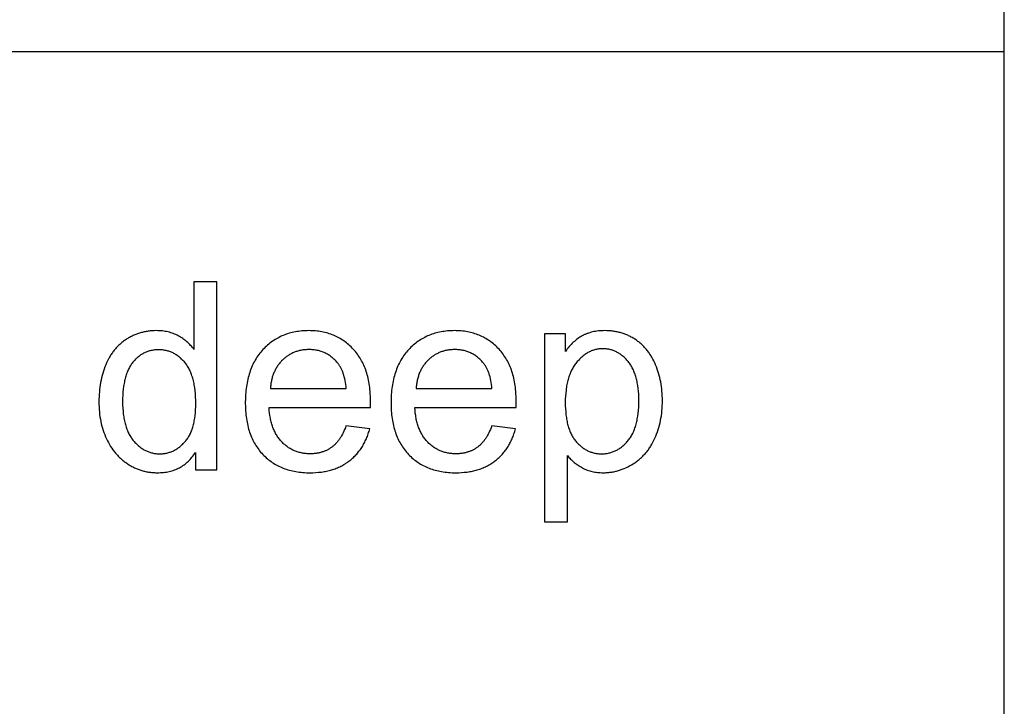
# Model space of a CAD drawing. Units: millimetres. Extents: x 0 to 21750, y 0 to 18000.
# Drawn here: x 19652 to 21750, y 12105 to 13568 of the extents above; entities that cross this region are included whole.
import ezdxf

# ---------------------------------------------------------------- set-up
doc = ezdxf.new("R2010")
doc.units = ezdxf.units.MM
doc.header["$MEASUREMENT"] = 0
doc.layers.add('- TAB', color=4, linetype='Continuous', true_color=0x00ffff)
doc.layers.add('- TITLES', color=7, linetype='Continuous', true_color=0x7fffbf)

msp = doc.modelspace()

# ---------------------------------------------------------------- linework, layer by layer
at = {"layer": '- TAB'}
for points in [[(21750, 0), (21750, 18000)], [(6750, 13500), (21750, 13500)]]:
    msp.add_lwpolyline(points, dxfattribs=at)
at = {"layer": '- TITLES'}
for points in [[(20071.6, 13008.8), (20022.8, 13008.8)], [(20022.8, 13008.8), (20022.8, 12865.3)], [(20071.6, 12609), (20071.6, 13008.8)], [(20022.8, 12865.3), (20021.2, 12867.5), (20019.5, 12869.7), (20017.7, 12871.8), (20015.9, 12873.8), (20014.1, 12875.8), (20012.1, 12877.7), (20010.1, 12879.6), (20008.1, 12881.4), (20006, 12883.2), (20003.8, 12884.9), (20001.6, 12886.6), (19999.3, 12888.2), (19996.9, 12889.7), (19994.5, 12891.2), (19992.1, 12892.7), (19989.5, 12894.1), (19987, 12895.4), (19984.3, 12896.7), (19981.7, 12897.9), (19979, 12898.9), (19976.2, 12899.9), (19973.4, 12900.8), (19970.6, 12901.7), (19967.7, 12902.4), (19964.7, 12903), (19961.7, 12903.6), (19958.7, 12904.1), (19955.6, 12904.5), (19952.5, 12904.8), (19949.4, 12905), (19946.2, 12905.1), (19942.9, 12905.2), (19938.5, 12905.1), (19934.1, 12904.9), (19929.8, 12904.5), (19927.6, 12904.3), (19925.5, 12904), (19923.4, 12903.7), (19921.3, 12903.3), (19919.2, 12902.9), (19917.1, 12902.5), (19915, 12902), (19913, 12901.5), (19910.9, 12901), (19908.9, 12900.4), (19906.9, 12899.8), (19904.9, 12899.2), (19902.9, 12898.5), (19900.9, 12897.8), (19899, 12897), (19897, 12896.3), (19895.1, 12895.4), (19893.2, 12894.6), (19891.3, 12893.7), (19889.4, 12892.7), (19887.5, 12891.8), (19885.6, 12890.7), (19883.8, 12889.7), (19881.9, 12888.6), (19880.1, 12887.5), (19878.3, 12886.3), (19876.5, 12885.1), (19874.7, 12883.9), (19873, 12882.7), (19871.3, 12881.4), (19869.6, 12880.1), (19868, 12878.7), (19866.3, 12877.3), (19864.7, 12875.9), (19863.2, 12874.4), (19861.6, 12873), (19860.1, 12871.5), (19858.7, 12869.9), (19857.2, 12868.3), (19855.8, 12866.7), (19854.4, 12865.1), (19853, 12863.4), (19851.7, 12861.7), (19850.4, 12860), (19849.1, 12858.2), (19847.8, 12856.4), (19846.6, 12854.5), (19845.4, 12852.7), (19844.2, 12850.8), (19843.1, 12848.8), (19842, 12846.9), (19840.9, 12844.9), (19838.8, 12840.8), (19836.8, 12836.6), (19834.9, 12832.2), (19833.2, 12827.8), (19831.6, 12823.3), (19830, 12818.7), (19828.6, 12814.1), (19827.3, 12809.4), (19826.1, 12804.6), (19825.1, 12799.8), (19824.1, 12794.9), (19823.3, 12789.9), (19822.5, 12784.9), (19821.9, 12779.9), (19821.4, 12774.7), (19821, 12769.5), (19820.7, 12764.3), (19820.5, 12758.9), (19820.5, 12753.5), (19820.6, 12748), (19820.7, 12742.6), (19821.1, 12737.2), (19821.5, 12732), (19822, 12726.8), (19822.7, 12721.7), (19823.5, 12716.6), (19824.5, 12711.7), (19825.5, 12706.8), (19826.7, 12702), (19828, 12697.3), (19829.5, 12692.6), (19831, 12688.1), (19832.7, 12683.6), (19834.5, 12679.2), (19836.4, 12674.9), (19838.5, 12670.7), (19840.6, 12666.6), (19842.9, 12662.6), (19845.2, 12658.7), (19847.7, 12655), (19850.2, 12651.3), (19852.9, 12647.8), (19854.3, 12646.1), (19855.7, 12644.4), (19857.1, 12642.8), (19858.5, 12641.2), (19860, 12639.6), (19861.5, 12638), (19863, 12636.5), (19864.6, 12635), (19866.1, 12633.5), (19867.7, 12632.1), (19869.4, 12630.7), (19871, 12629.3), (19872.7, 12627.9), (19874.4, 12626.6), (19876.1, 12625.3), (19877.9, 12624), (19879.6, 12622.8), (19881.4, 12621.6), (19885.1, 12619.3), (19886.9, 12618.2), (19888.8, 12617.1), (19890.6, 12616.1), (19892.5, 12615.1), (19894.4, 12614.1), (19896.3, 12613.2), (19898.2, 12612.4), (19900.1, 12611.5), (19902.1, 12610.7), (19904, 12609.9), (19905.9, 12609.2), (19907.9, 12608.5), (19909.9, 12607.9), (19911.9, 12607.3), (19913.9, 12606.7), (19915.9, 12606.1), (19917.9, 12605.6), (19919.9, 12605.2), (19922, 12604.7), (19924, 12604.4), (19926.1, 12604), (19928.1, 12603.7), (19930.2, 12603.4), (19932.3, 12603.2), (19934.4, 12603), (19936.5, 12602.8), (19938.7, 12602.7), (19940.8, 12602.6), (19945.1, 12602.5), (19948.4, 12602.5), (19951.7, 12602.7), (19954.9, 12602.9), (19958.1, 12603.2), (19961.2, 12603.5), (19964.2, 12604), (19967.2, 12604.6), (19970.2, 12605.2), (19973.1, 12605.9), (19976, 12606.7), (19978.8, 12607.6), (19981.5, 12608.6), (19984.2, 12609.6), (19986.9, 12610.7), (19989.5, 12612), (19992.1, 12613.3), (19994.6, 12614.7), (19997, 12616.1), (19999.4, 12617.7), (20001.8, 12619.3), (20004.1, 12621), (20006.3, 12622.9), (20008.5, 12624.7), (20010.7, 12626.7), (20012.8, 12628.8), (20014.8, 12630.9), (20016.8, 12633.2), (20018.8, 12635.5), (20020.7, 12637.9), (20022.5, 12640.4), (20024.3, 12642.9), (20026.1, 12645.6)], [(20399.1, 12741.3), (20399.4, 12754.4), (20399.2, 12763.2), (20398.8, 12771.8), (20398.5, 12776), (20398.1, 12780.1), (20397.6, 12784.2), (20397.1, 12788.2), (20396.4, 12792.2), (20395.8, 12796), (20395, 12799.9), (20394.2, 12803.6), (20393.3, 12807.3), (20392.3, 12811), (20391.3, 12814.5), (20390.2, 12818), (20389, 12821.5), (20387.7, 12824.9), (20386.4, 12828.2), (20385, 12831.4), (20383.5, 12834.6), (20382, 12837.8), (20380.3, 12840.8), (20378.7, 12843.8), (20376.9, 12846.8), (20375.1, 12849.7), (20373.2, 12852.5), (20371.2, 12855.2), (20369.1, 12857.9), (20367, 12860.5), (20364.8, 12863.1), (20362.5, 12865.6), (20360.2, 12868), (20357.9, 12870.4), (20355.5, 12872.7), (20353, 12874.9), (20350.5, 12877), (20348, 12879.1), (20345.4, 12881), (20342.8, 12882.9), (20340.2, 12884.7), (20337.5, 12886.5), (20334.7, 12888.1), (20332, 12889.7), (20329.1, 12891.2), (20326.3, 12892.6), (20323.4, 12894), (20320.4, 12895.3), (20317.4, 12896.5), (20314.4, 12897.6), (20311.3, 12898.6), (20308.2, 12899.6), (20305.1, 12900.5), (20301.9, 12901.3), (20298.6, 12902), (20295.4, 12902.7), (20292.1, 12903.3), (20288.7, 12903.8), (20285.3, 12904.2), (20281.8, 12904.5), (20278.4, 12904.8), (20274.8, 12905), (20271.3, 12905.1), (20267.7, 12905.2), (20263.9, 12905.1), (20260.3, 12905), (20256.6, 12904.8), (20253, 12904.5), (20249.5, 12904.2), (20246, 12903.7), (20242.5, 12903.2), (20239.1, 12902.6), (20235.7, 12902), (20232.4, 12901.2), (20229.1, 12900.4), (20225.8, 12899.5), (20222.6, 12898.5), (20219.5, 12897.4), (20216.3, 12896.3), (20213.3, 12895.1), (20210.2, 12893.8), (20207.3, 12892.4), (20204.3, 12890.9), (20201.4, 12889.4), (20198.6, 12887.8), (20195.7, 12886.1), (20193, 12884.3), (20190.3, 12882.5), (20187.6, 12880.5), (20184.9, 12878.5), (20182.4, 12876.4), (20179.8, 12874.3), (20177.3, 12872), (20174.8, 12869.7), (20172.4, 12867.3), (20170, 12864.8), (20167.7, 12862.2), (20165.5, 12859.6), (20163.3, 12856.9), (20161.2, 12854.2), (20159.2, 12851.4), (20157.3, 12848.5), (20155.4, 12845.6), (20153.6, 12842.6), (20151.9, 12839.5), (20150.2, 12836.4), (20148.6, 12833.2), (20147.1, 12829.9), (20145.7, 12826.6), (20144.3, 12823.2), (20143, 12819.8), (20141.8, 12816.3), (20140.7, 12812.7), (20139.6, 12809), (20138.6, 12805.3), (20137.7, 12801.6), (20136.9, 12797.7), (20136.1, 12793.8), (20135.4, 12789.9), (20134.8, 12785.9), (20134.2, 12781.8), (20133.7, 12777.6), (20133.3, 12773.4), (20133, 12769.1), (20132.8, 12764.8), (20132.6, 12760.4), (20132.4, 12751.4), (20132.6, 12742.7), (20132.7, 12738.4), (20133, 12734.2), (20133.3, 12730.1), (20133.7, 12726), (20134.2, 12722), (20134.7, 12718), (20135.4, 12714.1), (20136.1, 12710.3), (20136.8, 12706.5), (20137.7, 12702.8), (20138.6, 12699.2), (20139.5, 12695.6), (20140.6, 12692.1), (20141.7, 12688.6), (20142.9, 12685.2), (20144.2, 12681.9), (20145.5, 12678.6), (20147, 12675.4), (20148.4, 12672.2), (20150, 12669.1), (20151.6, 12666.1), (20153.4, 12663.2), (20155.1, 12660.2), (20157, 12657.4), (20158.9, 12654.6), (20160.9, 12651.9), (20163, 12649.2), (20165.1, 12646.6), (20167.3, 12644.1), (20169.6, 12641.6), (20172, 12639.2), (20174.4, 12636.9), (20176.8, 12634.6), (20179.4, 12632.4), (20181.9, 12630.3), (20184.5, 12628.3), (20187.2, 12626.4), (20189.9, 12624.5), (20192.7, 12622.7), (20195.5, 12621), (20198.3, 12619.3), (20201.3, 12617.8), (20204.2, 12616.3), (20207.2, 12614.9), (20210.3, 12613.5), (20213.4, 12612.3), (20216.6, 12611.1), (20219.8, 12610), (20223.1, 12608.9), (20226.4, 12608), (20229.8, 12607.1), (20233.3, 12606.3), (20236.7, 12605.6), (20240.3, 12604.9), (20243.9, 12604.4), (20247.5, 12603.9), (20251.2, 12603.4), (20254.9, 12603.1), (20258.7, 12602.8), (20262.5, 12602.6), (20266.4, 12602.5), (20270.4, 12602.5), (20276.6, 12602.6), (20282.7, 12602.9), (20288.7, 12603.4), (20291.6, 12603.7), (20294.5, 12604), (20297.3, 12604.4), (20300.2, 12604.9), (20302.9, 12605.4), (20305.7, 12605.9), (20308.4, 12606.5), (20311.1, 12607.2), (20313.7, 12607.9), (20316.3, 12608.6), (20318.9, 12609.4), (20321.4, 12610.3), (20323.9, 12611.1), (20326.4, 12612.1), (20328.8, 12613.1), (20331.2, 12614.1), (20333.6, 12615.2), (20335.9, 12616.3), (20338.2, 12617.5), (20340.5, 12618.7), (20342.7, 12620), (20344.9, 12621.3), (20347, 12622.6), (20349.2, 12624.1), (20351.2, 12625.5), (20353.3, 12627), (20355.3, 12628.6), (20357.3, 12630.2), (20359.2, 12631.8), (20361.1, 12633.5), (20362.9, 12635.2), (20364.7, 12636.9), (20366.5, 12638.7), (20368.2, 12640.5), (20369.9, 12642.4), (20371.6, 12644.3), (20373.2, 12646.3), (20374.7, 12648.2), (20376.3, 12650.3), (20377.8, 12652.3), (20379.2, 12654.4), (20380.6, 12656.5), (20382, 12658.7), (20383.3, 12660.9), (20384.6, 12663.2), (20385.8, 12665.5), (20387.1, 12667.8), (20388.2, 12670.2), (20389.4, 12672.6), (20390.4, 12675), (20391.5, 12677.5), (20392.5, 12680), (20393.5, 12682.6), (20394.4, 12685.2), (20395.3, 12687.9), (20396.1, 12690.5), (20397.7, 12696)], [(20709.7, 12741.3), (20709.9, 12754.4), (20709.8, 12763.2), (20709.3, 12771.8), (20709, 12776), (20708.6, 12780.1), (20708.2, 12784.2), (20707.6, 12788.2), (20707, 12792.2), (20706.3, 12796), (20705.6, 12799.9), (20704.7, 12803.6), (20703.8, 12807.3), (20702.9, 12811), (20701.8, 12814.5), (20700.7, 12818), (20699.5, 12821.5), (20698.3, 12824.9), (20696.9, 12828.2), (20695.5, 12831.4), (20694.1, 12834.6), (20692.5, 12837.8), (20690.9, 12840.8), (20689.2, 12843.8), (20687.5, 12846.8), (20685.6, 12849.7), (20683.7, 12852.5), (20681.7, 12855.2), (20679.7, 12857.9), (20677.6, 12860.5), (20675.4, 12863.1), (20673.1, 12865.6), (20670.8, 12868), (20668.4, 12870.4), (20666, 12872.7), (20663.6, 12874.9), (20661.1, 12877), (20658.6, 12879.1), (20656, 12881), (20653.4, 12882.9), (20650.7, 12884.7), (20648, 12886.5), (20645.3, 12888.1), (20642.5, 12889.7), (20639.7, 12891.2), (20636.8, 12892.6), (20633.9, 12894), (20631, 12895.3), (20628, 12896.5), (20625, 12897.6), (20621.9, 12898.6), (20618.8, 12899.6), (20615.6, 12900.5), (20612.4, 12901.3), (20609.2, 12902), (20605.9, 12902.7), (20602.6, 12903.3), (20599.3, 12903.8), (20595.9, 12904.2), (20592.4, 12904.5), (20588.9, 12904.8), (20585.4, 12905), (20581.8, 12905.1), (20578.2, 12905.2), (20574.5, 12905.1), (20570.8, 12905), (20567.2, 12904.8), (20563.6, 12904.5), (20560, 12904.2), (20556.5, 12903.7), (20553.1, 12903.2), (20549.6, 12902.6), (20546.3, 12902), (20542.9, 12901.2), (20539.6, 12900.4), (20536.4, 12899.5), (20533.2, 12898.5), (20530, 12897.4), (20526.9, 12896.3), (20523.8, 12895.1), (20520.8, 12893.8), (20517.8, 12892.4), (20514.9, 12890.9), (20512, 12889.4), (20509.1, 12887.8), (20506.3, 12886.1), (20503.5, 12884.3), (20500.8, 12882.5), (20498.1, 12880.5), (20495.5, 12878.5), (20492.9, 12876.4), (20490.4, 12874.3), (20487.9, 12872), (20485.4, 12869.7), (20483, 12867.3), (20480.6, 12864.8), (20478.3, 12862.2), (20476.1, 12859.6), (20473.9, 12856.9), (20471.8, 12854.2), (20469.8, 12851.4), (20467.8, 12848.5), (20466, 12845.6), (20464.2, 12842.6), (20462.4, 12839.5), (20460.8, 12836.4), (20459.2, 12833.2), (20457.7, 12829.9), (20456.3, 12826.6), (20454.9, 12823.2), (20453.6, 12819.8), (20452.4, 12816.3), (20451.3, 12812.7), (20450.2, 12809), (20449.2, 12805.3), (20448.3, 12801.6), (20447.4, 12797.7), (20446.7, 12793.8), (20446, 12789.9), (20445.3, 12785.9), (20444.8, 12781.8), (20444.3, 12777.6), (20443.9, 12773.4), (20443.6, 12769.1), (20443.3, 12764.8), (20443.1, 12760.4), (20443, 12751.4), (20443.1, 12742.7), (20443.3, 12738.4), (20443.6, 12734.2), (20443.9, 12730.1), (20444.3, 12726), (20444.8, 12722), (20445.3, 12718), (20445.9, 12714.1), (20446.6, 12710.3), (20447.4, 12706.5), (20448.2, 12702.8), (20449.1, 12699.2), (20450.1, 12695.6), (20451.2, 12692.1), (20452.3, 12688.6), (20453.5, 12685.2), (20454.8, 12681.9), (20456.1, 12678.6), (20457.5, 12675.4), (20459, 12672.2), (20460.6, 12669.1), (20462.2, 12666.1), (20463.9, 12663.2), (20465.7, 12660.2), (20467.6, 12657.4), (20469.5, 12654.6), (20471.5, 12651.9), (20473.6, 12649.2), (20475.7, 12646.6), (20477.9, 12644.1), (20480.2, 12641.6), (20482.6, 12639.2), (20485, 12636.9), (20487.4, 12634.6), (20489.9, 12632.4), (20492.5, 12630.3), (20495.1, 12628.3), (20497.7, 12626.4), (20500.5, 12624.5), (20503.2, 12622.7), (20506, 12621), (20508.9, 12619.3), (20511.8, 12617.8), (20514.8, 12616.3), (20517.8, 12614.9), (20520.9, 12613.5), (20524, 12612.3), (20527.2, 12611.1), (20530.4, 12610), (20533.7, 12608.9), (20537, 12608), (20540.4, 12607.1), (20543.8, 12606.3), (20547.3, 12605.6), (20550.8, 12604.9), (20554.4, 12604.4), (20558.1, 12603.9), (20561.7, 12603.4), (20565.5, 12603.1), (20569.3, 12602.8), (20573.1, 12602.6), (20577, 12602.5), (20581, 12602.5), (20587.2, 12602.6), (20593.3, 12602.9), (20599.2, 12603.4), (20602.2, 12603.7), (20605.1, 12604), (20607.9, 12604.4), (20610.7, 12604.9), (20613.5, 12605.4), (20616.3, 12605.9), (20619, 12606.5), (20621.6, 12607.2), (20624.3, 12607.9), (20626.9, 12608.6), (20629.5, 12609.4), (20632, 12610.3), (20634.5, 12611.1), (20637, 12612.1), (20639.4, 12613.1), (20641.8, 12614.1), (20644.2, 12615.2), (20646.5, 12616.3), (20648.8, 12617.5), (20651, 12618.7), (20653.3, 12620), (20655.5, 12621.3), (20657.6, 12622.6), (20659.7, 12624.1), (20661.8, 12625.5), (20663.8, 12627), (20665.9, 12628.6), (20667.8, 12630.2), (20669.7, 12631.8), (20671.6, 12633.5), (20673.5, 12635.2), (20675.3, 12636.9), (20677.1, 12638.7), (20678.8, 12640.5), (20680.5, 12642.4), (20682.1, 12644.3), (20683.7, 12646.3), (20685.3, 12648.2), (20686.8, 12650.3), (20688.3, 12652.3), (20689.8, 12654.4), (20691.2, 12656.5), (20692.5, 12658.7), (20693.9, 12660.9), (20695.2, 12663.2), (20696.4, 12665.5), (20697.6, 12667.8), (20698.8, 12670.2), (20699.9, 12672.6), (20701, 12675), (20702.1, 12677.5), (20703.1, 12680), (20704, 12682.6), (20705, 12685.2), (20705.9, 12687.9), (20706.7, 12690.5), (20708.3, 12696)], [(20814.6, 12898.6), (20769.9, 12898.6)], [(20769.9, 12898.6), (20769.9, 12498.1)], [(20819, 12639), (20820.6, 12637.1), (20822.2, 12635.2), (20823.9, 12633.3), (20825.7, 12631.5), (20827.5, 12629.7), (20829.4, 12627.9), (20831.3, 12626.2), (20833.3, 12624.6), (20835.3, 12623), (20837.4, 12621.4), (20839.5, 12619.9), (20841.7, 12618.4), (20844, 12616.9), (20846.3, 12615.5), (20848.6, 12614.2), (20851, 12612.9), (20853.5, 12611.6), (20856, 12610.4), (20858.5, 12609.3), (20861.1, 12608.3), (20863.7, 12607.4), (20866.4, 12606.5), (20869.1, 12605.8), (20871.8, 12605.1), (20874.6, 12604.5), (20877.4, 12603.9), (20880.2, 12603.5), (20883.1, 12603.1), (20886, 12602.9), (20889, 12602.7), (20892, 12602.5), (20895.1, 12602.5), (20897.2, 12602.5), (20899.2, 12602.6), (20901.3, 12602.7), (20903.4, 12602.8), (20905.5, 12603), (20907.5, 12603.2), (20909.6, 12603.4), (20911.6, 12603.7), (20913.7, 12604), (20915.7, 12604.3), (20917.8, 12604.7), (20919.8, 12605.2), (20921.8, 12605.6), (20923.8, 12606.1), (20925.8, 12606.7), (20927.8, 12607.2), (20929.8, 12607.8), (20931.8, 12608.5), (20933.8, 12609.2), (20935.8, 12609.9), (20939.7, 12611.4), (20943.6, 12613.2), (20947.5, 12615), (20951.4, 12617), (20955.2, 12619.1), (20959, 12621.4), (20960.9, 12622.6), (20962.7, 12623.9), (20964.6, 12625.1), (20966.4, 12626.4), (20968.2, 12627.8), (20969.9, 12629.1), (20971.6, 12630.5), (20973.3, 12632), (20975, 12633.4), (20976.6, 12634.9), (20978.2, 12636.4), (20979.8, 12638), (20981.3, 12639.6), (20982.8, 12641.2), (20984.3, 12642.9), (20985.8, 12644.6), (20987.2, 12646.3), (20988.6, 12648), (20990, 12649.8), (20991.4, 12651.6), (20992.7, 12653.5), (20994, 12655.4), (20995.2, 12657.3), (20996.5, 12659.2), (20997.7, 12661.2), (20998.9, 12663.2), (21001.1, 12667.3), (21003.3, 12671.6), (21005.4, 12676), (21007.3, 12680.5), (21009.1, 12685), (21010.8, 12689.6), (21012.3, 12694.3), (21013.8, 12699.1), (21015.1, 12703.9), (21016.3, 12708.8), (21017.3, 12713.8), (21018.3, 12718.8), (21019.1, 12723.9), (21019.8, 12729.1), (21020.3, 12734.3), (21020.7, 12739.6), (21021.1, 12745), (21021.2, 12750.5), (21021.3, 12756), (21021.3, 12761.2), (21021.1, 12766.3), (21020.8, 12771.3), (21020.4, 12776.3), (21019.9, 12781.3), (21019.3, 12786.1), (21018.5, 12791), (21017.7, 12795.8), (21016.7, 12800.5), (21015.7, 12805.2), (21014.5, 12809.8), (21013.2, 12814.4), (21011.8, 12818.9), (21010.2, 12823.4), (21008.6, 12827.8), (21006.9, 12832.2), (21005, 12836.5), (21003, 12840.7), (21000.9, 12844.7), (20998.8, 12848.6), (20997.6, 12850.5), (20996.5, 12852.4), (20995.3, 12854.3), (20994.1, 12856.1), (20992.8, 12857.9), (20991.6, 12859.6), (20990.3, 12861.4), (20988.9, 12863.1), (20987.6, 12864.7), (20986.2, 12866.4), (20984.8, 12868), (20983.4, 12869.5), (20981.9, 12871.1), (20980.4, 12872.6), (20978.9, 12874.1), (20977.4, 12875.5), (20975.8, 12877), (20974.2, 12878.4), (20972.6, 12879.7), (20970.9, 12881), (20969.2, 12882.3), (20967.5, 12883.6), (20965.8, 12884.9), (20964, 12886.1), (20962.3, 12887.2), (20960.5, 12888.4), (20958.7, 12889.5), (20956.8, 12890.5), (20955, 12891.6), (20953.1, 12892.6), (20951.2, 12893.5), (20949.3, 12894.4), (20947.4, 12895.3), (20945.5, 12896.1), (20943.5, 12896.9), (20941.6, 12897.7), (20939.6, 12898.4), (20937.6, 12899.1), (20935.5, 12899.8), (20933.5, 12900.4), (20931.5, 12901), (20929.4, 12901.5), (20927.3, 12902), (20925.2, 12902.5), (20923.1, 12902.9), (20920.9, 12903.3), (20918.8, 12903.6), (20916.6, 12904), (20914.4, 12904.2), (20912.2, 12904.5), (20907.7, 12904.9), (20903.2, 12905.1), (20898.6, 12905.2), (20895.1, 12905.1), (20891.7, 12905), (20888.3, 12904.8), (20885, 12904.5), (20881.7, 12904.1), (20878.5, 12903.6), (20875.4, 12903), (20872.4, 12902.4), (20869.4, 12901.7), (20866.5, 12900.8), (20863.6, 12899.9), (20862.2, 12899.4), (20860.8, 12898.9), (20859.5, 12898.4), (20858.1, 12897.9), (20856.8, 12897.3), (20855.5, 12896.7), (20854.2, 12896.1), (20852.9, 12895.4), (20851.6, 12894.8), (20850.3, 12894.1), (20847.9, 12892.7), (20845.4, 12891.2), (20843, 12889.6), (20840.7, 12887.9), (20838.3, 12886.1), (20836, 12884.3), (20833.7, 12882.3), (20831.5, 12880.3), (20829.2, 12878.2), (20827.1, 12876), (20824.9, 12873.7), (20822.8, 12871.3), (20820.7, 12868.9), (20818.6, 12866.3), (20816.6, 12863.7), (20814.6, 12861)], [(20814.6, 12861), (20814.6, 12898.6)], [(20347.6, 12781.6), (20347.1, 12786.1), (20346.5, 12790.5), (20345.9, 12794.7), (20345.2, 12798.8), (20344.3, 12802.7), (20343.4, 12806.5), (20342.4, 12810.1), (20341.8, 12811.9), (20341.3, 12813.6), (20340.7, 12815.3), (20340.1, 12817), (20339.4, 12818.6), (20338.8, 12820.2), (20338.1, 12821.7), (20337.4, 12823.2), (20336.7, 12824.7), (20335.9, 12826.2), (20335.1, 12827.6), (20334.3, 12828.9), (20333.5, 12830.3), (20332.6, 12831.6), (20331.8, 12832.9), (20330.9, 12834.1), (20330, 12835.3), (20329, 12836.4), (20327.5, 12838.2), (20326, 12839.9), (20324.5, 12841.5), (20322.9, 12843.1), (20321.3, 12844.6), (20319.7, 12846.1), (20318.1, 12847.5), (20316.4, 12848.8), (20314.7, 12850.1), (20313, 12851.4), (20311.2, 12852.6), (20309.5, 12853.7), (20307.7, 12854.8), (20305.8, 12855.8), (20304, 12856.8), (20302.1, 12857.7), (20300.2, 12858.6), (20298.2, 12859.4), (20296.3, 12860.1), (20294.3, 12860.8), (20292.2, 12861.4), (20290.2, 12862), (20288.1, 12862.6), (20286, 12863), (20283.9, 12863.4), (20281.7, 12863.8), (20279.5, 12864.1), (20277.3, 12864.4), (20275.1, 12864.5), (20272.8, 12864.7), (20270.5, 12864.8), (20268.2, 12864.8), (20266.1, 12864.8), (20264, 12864.7), (20262, 12864.6), (20259.9, 12864.4), (20257.9, 12864.2), (20255.9, 12864), (20253.9, 12863.7), (20252, 12863.4), (20250, 12863), (20248.1, 12862.6), (20246.2, 12862.1), (20244.4, 12861.6), (20242.5, 12861.1), (20240.7, 12860.5), (20238.9, 12859.8), (20237.1, 12859.1), (20235.3, 12858.4), (20233.6, 12857.6), (20231.9, 12856.8), (20230.2, 12856), (20228.5, 12855), (20226.8, 12854.1), (20225.2, 12853.1), (20223.5, 12852.1), (20222, 12851), (20220.4, 12849.9), (20218.8, 12848.7), (20217.3, 12847.5), (20215.8, 12846.2), (20214.3, 12844.9), (20212.8, 12843.6), (20211.4, 12842.2), (20209.9, 12840.7), (20208.6, 12839.3), (20207.2, 12837.8), (20205.9, 12836.3), (20204.7, 12834.7), (20203.4, 12833.1), (20202.3, 12831.5), (20201.1, 12829.9), (20200, 12828.2), (20199, 12826.5), (20197.9, 12824.8), (20197, 12823), (20196, 12821.3), (20195.1, 12819.4), (20194.3, 12817.6), (20193.5, 12815.7), (20192.7, 12813.8), (20191.9, 12811.9), (20191.3, 12809.9), (20190.6, 12807.9), (20190, 12805.9), (20189.4, 12803.8), (20188.9, 12801.7), (20188.4, 12799.6), (20187.9, 12797.5), (20187.5, 12795.3), (20187.1, 12793.1), (20186.8, 12790.9), (20186.5, 12788.6), (20186.2, 12786.3), (20186, 12784), (20185.9, 12781.6)], [(20658.1, 12781.6), (20657.7, 12786.1), (20657.1, 12790.5), (20656.5, 12794.7), (20655.7, 12798.8), (20654.9, 12802.7), (20654, 12806.5), (20653, 12810.1), (20652.4, 12811.9), (20651.8, 12813.6), (20651.3, 12815.3), (20650.6, 12817), (20650, 12818.6), (20649.3, 12820.2), (20648.7, 12821.7), (20647.9, 12823.2), (20647.2, 12824.7), (20646.5, 12826.2), (20645.7, 12827.6), (20644.9, 12828.9), (20644.1, 12830.3), (20643.2, 12831.6), (20642.3, 12832.9), (20641.4, 12834.1), (20640.5, 12835.3), (20639.6, 12836.4), (20638.1, 12838.2), (20636.6, 12839.9), (20635.1, 12841.5), (20633.5, 12843.1), (20631.9, 12844.6), (20630.3, 12846.1), (20628.7, 12847.5), (20627, 12848.8), (20625.3, 12850.1), (20623.6, 12851.4), (20621.8, 12852.6), (20620, 12853.7), (20618.2, 12854.8), (20616.4, 12855.8), (20614.5, 12856.8), (20612.7, 12857.7), (20610.7, 12858.6), (20608.8, 12859.4), (20606.8, 12860.1), (20604.8, 12860.8), (20602.8, 12861.4), (20600.8, 12862), (20598.7, 12862.6), (20596.6, 12863), (20594.5, 12863.4), (20592.3, 12863.8), (20590.1, 12864.1), (20587.9, 12864.4), (20585.7, 12864.5), (20583.4, 12864.7), (20581.1, 12864.8), (20578.8, 12864.8), (20576.7, 12864.8), (20574.6, 12864.7), (20572.5, 12864.6), (20570.5, 12864.4), (20568.5, 12864.2), (20566.5, 12864), (20564.5, 12863.7), (20562.5, 12863.4), (20560.6, 12863), (20558.7, 12862.6), (20556.8, 12862.1), (20554.9, 12861.6), (20553.1, 12861.1), (20551.2, 12860.5), (20549.4, 12859.8), (20547.7, 12859.1), (20545.9, 12858.4), (20544.1, 12857.6), (20542.4, 12856.8), (20540.7, 12856), (20539, 12855), (20537.4, 12854.1), (20535.7, 12853.1), (20534.1, 12852.1), (20532.5, 12851), (20530.9, 12849.9), (20529.4, 12848.7), (20527.9, 12847.5), (20526.3, 12846.2), (20524.8, 12844.9), (20523.4, 12843.6), (20521.9, 12842.2), (20520.5, 12840.7), (20519.1, 12839.3), (20517.8, 12837.8), (20516.5, 12836.3), (20515.2, 12834.7), (20514, 12833.1), (20512.8, 12831.5), (20511.7, 12829.9), (20510.6, 12828.2), (20509.5, 12826.5), (20508.5, 12824.8), (20507.5, 12823), (20506.6, 12821.3), (20505.7, 12819.4), (20504.8, 12817.6), (20504, 12815.7), (20503.3, 12813.8), (20502.5, 12811.9), (20501.8, 12809.9), (20501.2, 12807.9), (20500.5, 12805.9), (20500, 12803.8), (20499.4, 12801.7), (20498.9, 12799.6), (20498.5, 12797.5), (20498.1, 12795.3), (20497.7, 12793.1), (20497.4, 12790.9), (20497.1, 12788.6), (20496.8, 12786.3), (20496.6, 12784), (20496.4, 12781.6)], [(20185.9, 12781.6), (20347.6, 12781.6)], [(20496.4, 12781.6), (20658.1, 12781.6)], [(20347, 12702.3), (20345.6, 12698.5), (20344.1, 12694.8), (20342.5, 12691.2), (20340.9, 12687.8), (20339.2, 12684.5), (20337.5, 12681.4), (20335.7, 12678.3), (20334.8, 12676.9), (20333.9, 12675.4), (20332.9, 12674), (20331.9, 12672.7), (20330.9, 12671.3), (20329.9, 12670), (20328.9, 12668.8), (20327.9, 12667.5), (20326.9, 12666.3), (20325.8, 12665.2), (20324.7, 12664), (20323.6, 12662.9), (20322.5, 12661.9), (20321.4, 12660.8), (20320.3, 12659.8), (20319.1, 12658.9), (20317.9, 12657.9), (20316.7, 12657), (20315.5, 12656.2), (20314.3, 12655.3), (20313.1, 12654.5), (20311.8, 12653.7), (20310.6, 12652.9), (20309.3, 12652.2), (20308, 12651.5), (20306.7, 12650.8), (20305.4, 12650.2), (20304, 12649.5), (20302.7, 12649), (20301.3, 12648.4), (20299.9, 12647.8), (20298.5, 12647.3), (20297.1, 12646.8), (20295.7, 12646.4), (20294.2, 12646), (20292.8, 12645.6), (20291.3, 12645.2), (20289.8, 12644.8), (20288.3, 12644.5), (20286.8, 12644.2), (20285.2, 12644), (20283.7, 12643.7), (20282.1, 12643.5), (20280.5, 12643.3), (20278.9, 12643.2), (20277.3, 12643.1), (20274, 12642.9), (20270.7, 12642.8), (20268.4, 12642.9), (20266.2, 12642.9), (20264, 12643.1), (20261.8, 12643.2), (20259.6, 12643.5), (20257.5, 12643.7), (20255.4, 12644.1), (20253.3, 12644.4), (20251.2, 12644.9), (20249.2, 12645.3), (20247.1, 12645.8), (20245.1, 12646.4), (20243.2, 12647), (20241.2, 12647.7), (20239.3, 12648.4), (20237.4, 12649.2), (20235.5, 12650), (20233.7, 12650.9), (20231.8, 12651.8), (20230, 12652.8), (20228.2, 12653.8), (20226.5, 12654.8), (20224.7, 12655.9), (20223, 12657.1), (20221.3, 12658.3), (20219.7, 12659.6), (20218, 12660.9), (20216.4, 12662.3), (20214.8, 12663.7), (20213.2, 12665.1), (20211.7, 12666.6), (20210.1, 12668.2), (20208.6, 12669.8), (20207.2, 12671.5), (20205.8, 12673.2), (20204.4, 12674.9), (20203.1, 12676.7), (20201.8, 12678.5), (20200.5, 12680.4), (20199.3, 12682.3), (20198.2, 12684.2), (20197.1, 12686.2), (20196, 12688.3), (20195, 12690.4), (20194, 12692.5), (20193, 12694.7), (20192.1, 12696.9), (20191.2, 12699.2), (20190.4, 12701.5), (20189.6, 12703.8), (20188.9, 12706.2), (20188.2, 12708.6), (20187.6, 12711.1), (20186.9, 12713.6), (20186.4, 12716.2), (20185.8, 12718.8), (20185.4, 12721.5), (20184.9, 12724.2), (20184.2, 12729.7), (20183.6, 12735.4), (20183.1, 12741.3)], [(20183.1, 12741.3), (20399.1, 12741.3)], [(20657.6, 12702.3), (20656.1, 12698.5), (20654.7, 12694.8), (20653.1, 12691.2), (20651.5, 12687.8), (20649.8, 12684.5), (20648.1, 12681.4), (20646.3, 12678.3), (20645.4, 12676.9), (20644.4, 12675.4), (20643.5, 12674), (20642.5, 12672.7), (20641.5, 12671.3), (20640.5, 12670), (20639.5, 12668.8), (20638.5, 12667.5), (20637.4, 12666.3), (20636.4, 12665.2), (20635.3, 12664), (20634.2, 12662.9), (20633.1, 12661.9), (20632, 12660.8), (20630.8, 12659.8), (20629.7, 12658.9), (20628.5, 12657.9), (20627.3, 12657), (20626.1, 12656.2), (20624.9, 12655.3), (20623.7, 12654.5), (20622.4, 12653.7), (20621.1, 12652.9), (20619.9, 12652.2), (20618.6, 12651.5), (20617.3, 12650.8), (20615.9, 12650.2), (20614.6, 12649.5), (20613.3, 12649), (20611.9, 12648.4), (20610.5, 12647.8), (20609.1, 12647.3), (20607.7, 12646.8), (20606.2, 12646.4), (20604.8, 12646), (20603.3, 12645.6), (20601.9, 12645.2), (20600.4, 12644.8), (20598.9, 12644.5), (20597.3, 12644.2), (20595.8, 12644), (20594.2, 12643.7), (20592.7, 12643.5), (20591.1, 12643.3), (20589.5, 12643.2), (20587.9, 12643.1), (20584.6, 12642.9), (20581.2, 12642.8), (20579, 12642.9), (20576.7, 12642.9), (20574.5, 12643.1), (20572.3, 12643.2), (20570.2, 12643.5), (20568, 12643.7), (20565.9, 12644.1), (20563.8, 12644.4), (20561.8, 12644.9), (20559.7, 12645.3), (20557.7, 12645.8), (20555.7, 12646.4), (20553.7, 12647), (20551.8, 12647.7), (20549.9, 12648.4), (20548, 12649.2), (20546.1, 12650), (20544.2, 12650.9), (20542.4, 12651.8), (20540.6, 12652.8), (20538.8, 12653.8), (20537, 12654.8), (20535.3, 12655.9), (20533.6, 12657.1), (20531.9, 12658.3), (20530.2, 12659.6), (20528.6, 12660.9), (20526.9, 12662.3), (20525.4, 12663.7), (20523.8, 12665.1), (20522.2, 12666.6), (20520.7, 12668.2), (20519.2, 12669.8), (20517.7, 12671.5), (20516.3, 12673.2), (20515, 12674.9), (20513.6, 12676.7), (20512.4, 12678.5), (20511.1, 12680.4), (20509.9, 12682.3), (20508.7, 12684.2), (20507.6, 12686.2), (20506.6, 12688.3), (20505.5, 12690.4), (20504.5, 12692.5), (20503.6, 12694.7), (20502.7, 12696.9), (20501.8, 12699.2), (20501, 12701.5), (20500.2, 12703.8), (20499.5, 12706.2), (20498.8, 12708.6), (20498.1, 12711.1), (20497.5, 12713.6), (20496.9, 12716.2), (20496.4, 12718.8), (20495.9, 12721.5), (20495.5, 12724.2), (20494.7, 12729.7), (20494.1, 12735.4), (20493.7, 12741.3)], [(20493.7, 12741.3), (20709.7, 12741.3)], [(20397.7, 12696), (20347, 12702.3)], [(20708.3, 12696), (20657.6, 12702.3)], [(20026.1, 12645.6), (20026.1, 12609)], [(20819, 12498.1), (20819, 12639)], [(20026.1, 12609), (20071.6, 12609)], [(20769.9, 12498.1), (20819, 12498.1)]]:
    msp.add_lwpolyline(points, dxfattribs=at)
for points in [[(19870.9, 12753.5), (19871, 12746.7), (19871.3, 12740.1), (19871.8, 12733.7), (19872.4, 12727.5), (19872.8, 12724.5), (19873.2, 12721.5), (19873.7, 12718.6), (19874.2, 12715.8), (19874.8, 12713), (19875.4, 12710.3), (19876.1, 12707.6), (19876.8, 12704.9), (19877.6, 12702.4), (19878.4, 12699.9), (19879.2, 12697.4), (19880.1, 12695), (19881, 12692.6), (19882, 12690.3), (19883, 12688.1), (19884.1, 12685.9), (19885.2, 12683.8), (19886.4, 12681.7), (19887.6, 12679.7), (19888.9, 12677.7), (19890.2, 12675.8), (19891.5, 12673.9), (19892.9, 12672.1), (19894.4, 12670.4), (19895.9, 12668.7), (19897.3, 12667.1), (19898.9, 12665.5), (19900.4, 12663.9), (19901.9, 12662.5), (19903.5, 12661), (19905, 12659.7), (19906.6, 12658.3), (19908.2, 12657.1), (19909.9, 12655.9), (19911.5, 12654.7), (19913.2, 12653.6), (19914.8, 12652.6), (19916.5, 12651.6), (19918.2, 12650.6), (19919.9, 12649.7), (19921.7, 12648.9), (19923.4, 12648.1), (19925.2, 12647.4), (19927, 12646.7), (19928.8, 12646.1), (19930.6, 12645.5), (19932.5, 12645), (19934.3, 12644.6), (19936.2, 12644.2), (19938.1, 12643.8), (19940, 12643.5), (19941.9, 12643.3), (19943.8, 12643.1), (19945.8, 12643), (19947.7, 12642.9), (19949.7, 12642.8), (19951.7, 12642.9), (19953.7, 12642.9), (19955.7, 12643.1), (19957.6, 12643.3), (19959.6, 12643.5), (19961.5, 12643.8), (19963.3, 12644.1), (19965.2, 12644.5), (19967.1, 12644.9), (19968.9, 12645.4), (19970.7, 12646), (19972.5, 12646.5), (19974.3, 12647.2), (19976, 12647.9), (19977.8, 12648.6), (19979.5, 12649.4), (19981.2, 12650.3), (19982.9, 12651.2), (19984.5, 12652.1), (19986.2, 12653.1), (19987.8, 12654.2), (19989.4, 12655.3), (19991, 12656.4), (19992.6, 12657.6), (19994.1, 12658.9), (19995.6, 12660.2), (19997.1, 12661.6), (19998.6, 12663), (20000.1, 12664.5), (20001.6, 12666), (20003, 12667.5), (20004.4, 12669.2), (20005.8, 12670.8), (20007.1, 12672.6), (20008.4, 12674.3), (20009.7, 12676.2), (20010.9, 12678.1), (20012, 12680), (20013.2, 12682), (20014.2, 12684), (20015.3, 12686.1), (20016.3, 12688.3), (20017.2, 12690.5), (20018.1, 12692.8), (20019, 12695.1), (20019.8, 12697.5), (20020.5, 12699.9), (20021.3, 12702.4), (20022, 12704.9), (20022.6, 12707.5), (20023.2, 12710.2), (20023.7, 12712.9), (20024.2, 12715.6), (20024.7, 12718.4), (20025.5, 12724.2), (20026.1, 12730.2), (20026.5, 12736.4), (20026.8, 12742.8), (20026.9, 12749.5), (20026.8, 12756.8), (20026.5, 12763.8), (20026.1, 12770.6), (20025.5, 12777.2), (20024.7, 12783.5), (20024.2, 12786.6), (20023.7, 12789.6), (20023.1, 12792.5), (20022.5, 12795.4), (20021.9, 12798.2), (20021.2, 12801), (20020.4, 12803.7), (20019.7, 12806.3), (20018.8, 12808.9), (20018, 12811.4), (20017, 12813.9), (20016.1, 12816.2), (20015.1, 12818.6), (20014, 12820.8), (20012.9, 12823), (20011.8, 12825.2), (20010.6, 12827.2), (20009.4, 12829.3), (20008.1, 12831.2), (20006.8, 12833.1), (20005.4, 12834.9), (20004, 12836.7), (20002.6, 12838.4), (20001.1, 12840.1), (19999.6, 12841.7), (19998.1, 12843.2), (19996.6, 12844.7), (19995, 12846.2), (19993.5, 12847.5), (19991.9, 12848.9), (19990.3, 12850.2), (19988.6, 12851.4), (19987, 12852.5), (19985.3, 12853.7), (19983.6, 12854.7), (19981.9, 12855.7), (19980.2, 12856.7), (19978.4, 12857.6), (19976.7, 12858.4), (19974.9, 12859.2), (19973, 12859.9), (19971.2, 12860.6), (19969.4, 12861.2), (19967.5, 12861.8), (19965.6, 12862.3), (19963.7, 12862.8), (19961.7, 12863.2), (19959.8, 12863.5), (19957.8, 12863.8), (19955.8, 12864.1), (19953.7, 12864.3), (19951.7, 12864.4), (19949.6, 12864.5), (19947.6, 12864.5), (19945.5, 12864.5), (19943.5, 12864.4), (19941.5, 12864.3), (19939.5, 12864.1), (19937.6, 12863.9), (19935.7, 12863.6), (19933.8, 12863.2), (19931.9, 12862.9), (19930, 12862.4), (19928.2, 12861.9), (19926.3, 12861.4), (19924.5, 12860.8), (19922.7, 12860.1), (19921, 12859.4), (19919.2, 12858.7), (19917.5, 12857.8), (19915.8, 12857), (19914.2, 12856.1), (19912.5, 12855.1), (19910.9, 12854.1), (19909.2, 12853), (19907.7, 12851.9), (19906.1, 12850.7), (19904.5, 12849.5), (19903, 12848.2), (19901.5, 12846.9), (19900, 12845.5), (19898.5, 12844.1), (19897.1, 12842.6), (19895.7, 12841), (19894.3, 12839.4), (19892.9, 12837.8), (19891.5, 12836.1), (19890.2, 12834.3), (19889, 12832.5), (19887.7, 12830.6), (19886.6, 12828.7), (19885.4, 12826.7), (19884.3, 12824.6), (19883.3, 12822.5), (19882.3, 12820.3), (19881.3, 12818.1), (19880.4, 12815.8), (19879.5, 12813.4), (19878.7, 12811), (19877.9, 12808.5), (19877.1, 12806), (19876.4, 12803.4), (19875.8, 12800.7), (19875.1, 12798), (19874.6, 12795.2), (19874, 12792.4), (19873.5, 12789.5), (19873.1, 12786.5), (19872.3, 12780.4), (19871.7, 12774), (19871.3, 12767.5), (19871, 12760.6)], [(20814.4, 12752.2), (20814.4, 12745.3), (20814.7, 12738.7), (20815.2, 12732.2), (20815.8, 12726.1), (20816.6, 12720.1), (20817, 12717.2), (20817.5, 12714.4), (20818.1, 12711.6), (20818.7, 12708.9), (20819.3, 12706.2), (20820, 12703.6), (20820.7, 12701), (20821.5, 12698.5), (20822.3, 12696.1), (20823.2, 12693.7), (20824.1, 12691.4), (20825.1, 12689.1), (20826, 12686.9), (20827.1, 12684.8), (20828.2, 12682.7), (20829.3, 12680.6), (20830.5, 12678.6), (20831.7, 12676.7), (20832.9, 12674.8), (20834.2, 12673), (20835.6, 12671.3), (20837, 12669.6), (20838.4, 12667.9), (20839.9, 12666.3), (20841.3, 12664.8), (20842.8, 12663.3), (20844.3, 12661.9), (20845.8, 12660.5), (20847.3, 12659.2), (20848.9, 12657.9), (20850.5, 12656.7), (20852.1, 12655.5), (20853.7, 12654.4), (20855.3, 12653.3), (20856.9, 12652.3), (20858.6, 12651.3), (20860.3, 12650.4), (20862, 12649.5), (20863.7, 12648.7), (20865.5, 12648), (20867.2, 12647.3), (20869, 12646.6), (20870.8, 12646), (20872.6, 12645.5), (20874.4, 12645), (20876.3, 12644.5), (20878.2, 12644.1), (20880.1, 12643.8), (20882, 12643.5), (20883.9, 12643.3), (20885.8, 12643.1), (20887.8, 12643), (20889.8, 12642.9), (20891.8, 12642.8), (20893.8, 12642.9), (20895.8, 12643), (20897.8, 12643.1), (20899.8, 12643.3), (20901.8, 12643.5), (20903.7, 12643.8), (20905.7, 12644.2), (20907.6, 12644.6), (20909.5, 12645), (20911.3, 12645.5), (20913.2, 12646.1), (20915, 12646.7), (20916.8, 12647.4), (20918.6, 12648.1), (20920.4, 12648.9), (20922.2, 12649.8), (20923.9, 12650.7), (20925.6, 12651.6), (20927.3, 12652.6), (20929, 12653.7), (20930.7, 12654.8), (20932.3, 12655.9), (20934, 12657.1), (20935.6, 12658.4), (20937.2, 12659.7), (20938.8, 12661.1), (20940.3, 12662.5), (20941.8, 12664), (20943.4, 12665.6), (20944.9, 12667.2), (20946.4, 12668.8), (20947.8, 12670.5), (20949.3, 12672.3), (20950.6, 12674.1), (20952, 12676), (20953.3, 12677.9), (20954.5, 12679.9), (20955.7, 12682), (20956.9, 12684.1), (20958, 12686.3), (20959.1, 12688.5), (20960.1, 12690.8), (20961.1, 12693.1), (20962, 12695.6), (20962.9, 12698), (20963.8, 12700.6), (20964.6, 12703.1), (20965.3, 12705.8), (20966, 12708.5), (20966.7, 12711.3), (20967.3, 12714.1), (20967.9, 12717), (20968.4, 12719.9), (20968.9, 12722.9), (20969.7, 12729.1), (20970.3, 12735.6), (20970.8, 12742.2), (20971, 12749.1), (20971.1, 12756.3), (20971, 12763.1), (20970.8, 12769.7), (20970.3, 12776.1), (20969.7, 12782.2), (20968.9, 12788.2), (20968.4, 12791), (20967.9, 12793.9), (20967.4, 12796.7), (20966.8, 12799.4), (20966.1, 12802.1), (20965.4, 12804.7), (20964.7, 12807.2), (20963.9, 12809.7), (20963.1, 12812.2), (20962.2, 12814.6), (20961.3, 12816.9), (20960.4, 12819.2), (20959.4, 12821.5), (20958.3, 12823.7), (20957.2, 12825.8), (20956.1, 12827.9), (20954.9, 12829.9), (20953.7, 12831.8), (20952.4, 12833.8), (20951.1, 12835.6), (20949.8, 12837.4), (20948.4, 12839.2), (20946.9, 12840.9), (20945.5, 12842.5), (20944, 12844.1), (20942.5, 12845.6), (20941, 12847.1), (20939.5, 12848.5), (20938, 12849.9), (20936.4, 12851.2), (20934.9, 12852.5), (20933.3, 12853.7), (20931.7, 12854.8), (20930, 12855.9), (20928.4, 12857), (20926.8, 12858), (20925.1, 12858.9), (20923.4, 12859.8), (20921.7, 12860.7), (20920, 12861.4), (20918.2, 12862.2), (20916.4, 12862.8), (20914.7, 12863.5), (20912.9, 12864), (20911.1, 12864.5), (20909.2, 12865), (20907.4, 12865.4), (20905.5, 12865.7), (20903.6, 12866), (20901.7, 12866.3), (20899.8, 12866.5), (20897.9, 12866.6), (20895.9, 12866.7), (20894, 12866.7), (20892, 12866.7), (20890.1, 12866.6), (20888.2, 12866.4), (20886.2, 12866.2), (20884.4, 12866), (20882.5, 12865.7), (20880.6, 12865.3), (20878.7, 12864.9), (20876.9, 12864.4), (20875.1, 12863.8), (20873.3, 12863.2), (20871.5, 12862.6), (20869.7, 12861.9), (20867.9, 12861.1), (20866.2, 12860.3), (20864.4, 12859.4), (20862.7, 12858.4), (20861, 12857.4), (20859.3, 12856.4), (20857.6, 12855.3), (20855.9, 12854.1), (20854.3, 12852.9), (20852.6, 12851.6), (20851, 12850.2), (20849.4, 12848.8), (20847.8, 12847.4), (20846.2, 12845.8), (20844.6, 12844.3), (20843.1, 12842.6), (20841.5, 12840.9), (20840, 12839.2), (20838.5, 12837.4), (20837, 12835.5), (20835.6, 12833.6), (20834.2, 12831.7), (20832.8, 12829.7), (20831.5, 12827.6), (20830.3, 12825.5), (20829.1, 12823.3), (20827.9, 12821.1), (20826.8, 12818.8), (20825.8, 12816.5), (20824.7, 12814.1), (20823.8, 12811.7), (20822.9, 12809.2), (20822, 12806.7), (20821.2, 12804.1), (20820.4, 12801.4), (20819.7, 12798.7), (20819, 12796), (20818.3, 12793.2), (20817.7, 12790.4), (20817.2, 12787.5), (20816.7, 12784.5), (20816.3, 12781.5), (20815.9, 12778.5), (20815.2, 12772.2), (20814.7, 12765.7), (20814.4, 12759.1)]]:
    msp.add_lwpolyline(points, close=True, dxfattribs=at)

doc.saveas('drawing.dxf')
